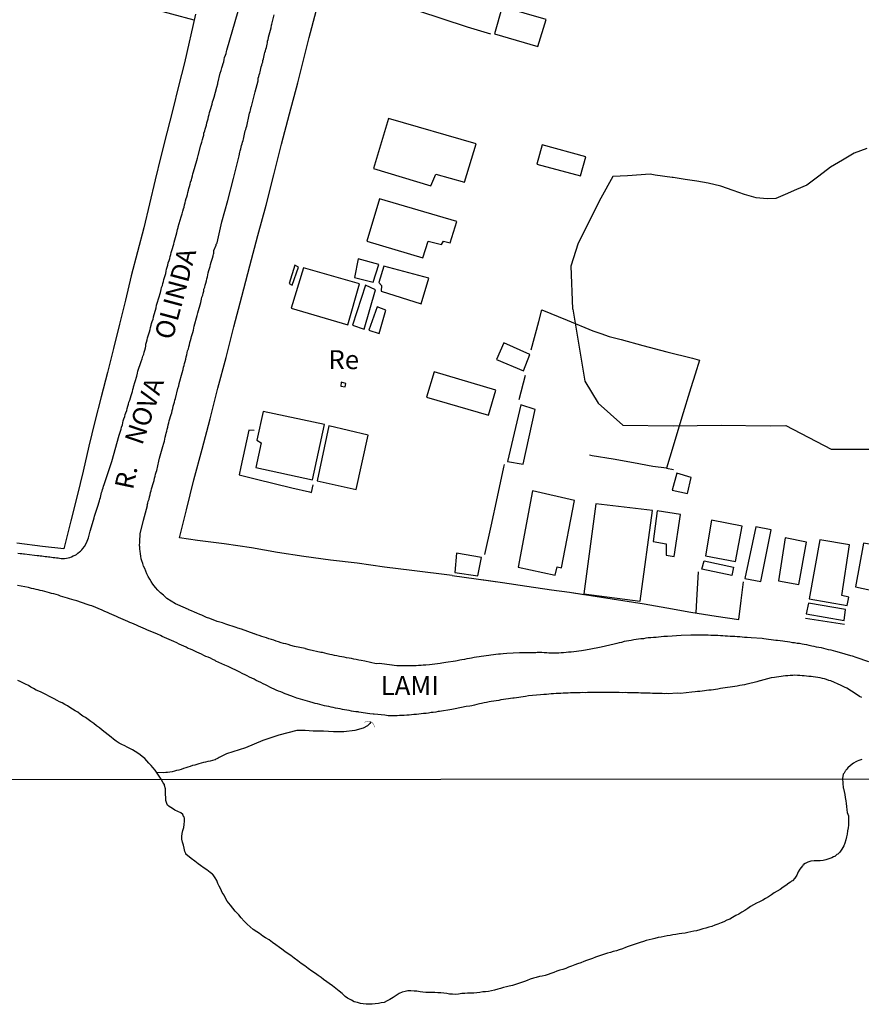
# Model space of a CAD drawing. Units: millimetres. Extents: x 190373 to 192781, y 1652120 to 1654893.
# Drawn here: x 191473 to 191584, y 1653200 to 1653330 of the extents above; entities that cross this region are included whole.
import ezdxf
from ezdxf.enums import TextEntityAlignment as Align

# ---------------------------------------------------------------- set-up
doc = ezdxf.new("R2010")
doc.units = ezdxf.units.MM
for name, color, linetype in [('V-BANHADO', 102, 'Continuous'), ('V-BUEIRO', 10, 'Continuous'), ('V-EDIFICACAO', 2, 'Continuous'), ('V-LOTE', 10, 'Continuous'), ('V-NOME_DOS_LOGRADOUROS', 7, 'Continuous'), ('V-QUADRA', 2, 'Continuous'), ('V-RIO', 71, 'Continuous'), ('V-TESTADA', 5, 'Continuous'), ('V-VALETA', 6, 'Continuous'), ('X-LIMITE_1000', 7, 'Continuous')]:
    doc.layers.add(name, color=color, linetype=linetype)

# ---------------------------------------------------------------- blocks, each defined once
blk = doc.blocks.new('305')
at = {"color": 0, "linetype": 'ByBlock', "lineweight": -2, "const_width": 0.05}
blk.add_lwpolyline([(0.73, 0.39, 0.60863), (-0.73, 0.38)], format="xyb", dxfattribs=at)

msp = doc.modelspace()

# ---------------------------------------------------------------- linework, layer by layer
at = {"layer": 'V-BANHADO'}
msp.add_lwpolyline([(191585.23, 1653312.84), (191583.54, 1653312.22), (191581.98, 1653311.29), (191580.4, 1653310.36), (191578.86, 1653309.18), (191577.28, 1653308), (191575.9, 1653307.4), (191574.41, 1653306.74), (191573.16, 1653306.25), (191572, 1653306.17), (191570.57, 1653306.31), (191569.04, 1653306.76), (191567.51, 1653307.31), (191565.89, 1653307.87), (191564.23, 1653308.25), (191562.69, 1653308.52), (191561.15, 1653308.75), (191559.57, 1653309), (191559.46, 1653309.02), (191557.21, 1653309.33), (191556.54, 1653309.45), (191553.55, 1653309.22), (191551.6, 1653309.16), (191550.02, 1653306.26), (191546.98, 1653300.33), (191546.04, 1653297.28), (191546.25, 1653291.64), (191546.29, 1653291.57), (191547.9, 1653282.05), (191549.66, 1653279.11), (191552.9, 1653276.2), (191559.59, 1653276.14), (191565.91, 1653276.23), (191572.41, 1653276.14), (191574.49, 1653276.17), (191580.48, 1653273.02), (191587.11, 1653273.05)], dxfattribs=at)
at = {"layer": 'V-EDIFICACAO'}
for points in [[(191536.95, 1653331.6), (191535.91, 1653328.02), (191541.68, 1653326.34), (191542.76, 1653329.94), (191536.95, 1653331.6)], [(191521.9, 1653316.83), (191519.89, 1653310.21), (191527.51, 1653307.9), (191528.18, 1653309.47), (191531.97, 1653308.38), (191533.5, 1653313.47), (191521.9, 1653316.83)], [(191542.23, 1653313.35), (191541.53, 1653310.78), (191547.32, 1653309.22), (191548.01, 1653311.75), (191542.23, 1653313.35)], [(191520.7, 1653306.17), (191519.04, 1653300.57), (191526.44, 1653298.36), (191527.14, 1653300.59), (191528.9, 1653300.13), (191529.17, 1653300.59), (191530.04, 1653300.35), (191530.94, 1653303.19), (191520.7, 1653306.17)], [(191517.89, 1653298.25), (191517.4, 1653295.78), (191519.87, 1653295.16), (191520.61, 1653297.47), (191517.89, 1653298.25)], [(191508.76, 1653294.99), (191509.16, 1653294.76), (191509.99, 1653297.13), (191509.49, 1653297.39), (191508.76, 1653294.99)], [(191510.64, 1653297.04), (191509.01, 1653291.71), (191516.51, 1653289.51), (191518.05, 1653294.91), (191510.64, 1653297.04)], [(191521.27, 1653297.27), (191520.62, 1653295.09), (191520.95, 1653294.69), (191520.92, 1653293.96), (191526.22, 1653292.3), (191527.22, 1653295.68), (191521.27, 1653297.27)], [(191517.12, 1653289.44), (191518.68, 1653288.91), (191520.18, 1653294.15), (191518.83, 1653294.75), (191517.12, 1653289.44)], [(191520.41, 1653291.87), (191519.3, 1653288.78), (191520.65, 1653288.36), (191521.52, 1653291.45), (191520.41, 1653291.87)], [(191537.14, 1653287.11), (191536.19, 1653284.9), (191539.77, 1653283.42), (191540.61, 1653285.59), (191540.61, 1653285.59), (191537.14, 1653287.11)], [(191527.94, 1653283.27), (191526.93, 1653279.94), (191535.15, 1653277.53), (191536.1, 1653280.87), (191527.94, 1653283.27)], [(191515.64, 1653281.92), (191515.57, 1653281.4), (191516.14, 1653281.29), (191516.26, 1653281.73), (191515.64, 1653281.92)], [(191539.4, 1653278.91), (191537.65, 1653271.4), (191539.74, 1653271.04), (191539.74, 1653271.04), (191541.32, 1653278.28), (191539.4, 1653278.91)], [(191505.31, 1653278.05), (191504.45, 1653274.25), (191505.03, 1653273.86), (191504.35, 1653270.62), (191511.85, 1653269), (191513.44, 1653276.29), (191505.31, 1653278.05)], [(191514, 1653276.13), (191512.43, 1653268.83), (191517.61, 1653267.7), (191519.2, 1653274.89), (191514, 1653276.13)], [(191560.05, 1653269.87), (191559.46, 1653267.62), (191561.48, 1653267.15), (191561.97, 1653269.27), (191560.05, 1653269.87)], [(191546.53, 1653266.23), (191540.96, 1653267.53), (191539.07, 1653257.44), (191543.94, 1653256.37), (191544.22, 1653257.48), (191544.8, 1653257.35), (191546.53, 1653266.23)], [(191549.34, 1653265.81), (191547.76, 1653253.9), (191555.2, 1653252.9), (191556.84, 1653264.91), (191549.34, 1653265.81)], [(191557.45, 1653264.87), (191556.93, 1653260.83), (191558.66, 1653260.51), (191558.65, 1653259.02), (191559.72, 1653258.83), (191560.56, 1653264.37), (191557.45, 1653264.87)], [(191568.7, 1653262.84), (191564.65, 1653263.64), (191563.84, 1653258.93), (191567.83, 1653258.19)], [(191572.53, 1653262.37), (191570.53, 1653262.74), (191569.06, 1653255.92), (191571.19, 1653255.54)], [(191577.24, 1653260.73), (191574.39, 1653261.31), (191573.51, 1653255.61), (191573.51, 1653255.61), (191576.22, 1653255.11), (191577.24, 1653260.73), (191577.24, 1653260.73)], [(191579.01, 1653261.03), (191577.59, 1653253.24), (191577.59, 1653253.24), (191582.63, 1653252.34), (191582.63, 1653252.34), (191582.81, 1653253.43), (191581.91, 1653253.65), (191582.93, 1653260.39), (191582.93, 1653260.39), (191579.01, 1653261.03)], [(191584.78, 1653260.61), (191584.78, 1653260.61), (191583.73, 1653254.82), (191588, 1653253.88), (191589.05, 1653259.89), (191584.78, 1653260.61)], [(191530.9, 1653259.27), (191530.68, 1653256.7), (191533.73, 1653256.28), (191534.22, 1653258.71), (191530.9, 1653259.27)], [(191563.38, 1653257.16), (191563.68, 1653258.25), (191567.55, 1653257.42), (191567.35, 1653256.33)], [(191577.48, 1653252.63), (191577.19, 1653251.23), (191582.21, 1653250.34), (191582.38, 1653251.82), (191577.48, 1653252.63)]]:
    msp.add_lwpolyline(points, close=True, dxfattribs=at)
at = {"layer": 'V-LOTE'}
for points in [[(191496.17, 1653329.82), (191493.21, 1653330.63), (191490.25, 1653331.44), (191487.29, 1653332.25), (191484.33, 1653333.08), (191481.23, 1653333.91), (191478.13, 1653334.8), (191475.02, 1653335.69), (191471.74, 1653336.58), (191468.48, 1653337.47), (191465.22, 1653338.36), (191461.96, 1653339.25), (191458.72, 1653340.14), (191457.75, 1653340.4)], [(191530.3, 1653256.32), (191525, 1653256.97), (191521.36, 1653257.44), (191517.74, 1653257.93), (191514.21, 1653258.36), (191510.7, 1653258.85), (191507.19, 1653259.34), (191503.76, 1653259.96), (191500.16, 1653260.52), (191496.61, 1653260.97), (191494.23, 1653261.3), (191495.14, 1653265), (191496.12, 1653269), (191497.24, 1653273.02), (191498.28, 1653277.06), (191499.32, 1653281.12), (191500.4, 1653285.18), (191501.44, 1653289.22), (191502.48, 1653293.26), (191503.52, 1653297.3), (191504.6, 1653301.34), (191505.68, 1653305.36), (191506.72, 1653309.38), (191507.72, 1653313.42), (191508.78, 1653317.46), (191509.9, 1653321.56), (191510.54, 1653324.19), (191511.39, 1653327.53), (191512.34, 1653331.04)], [(191535.43, 1653328.01), (191532.35, 1653328.93), (191529.01, 1653330.01), (191525.89, 1653331.02)], [(191496.36, 1653330.64), (191494.89, 1653324.21), (191494.11, 1653321.11), (191493.33, 1653318.01), (191492.55, 1653314.91), (191491.77, 1653311.81), (191490.99, 1653308.71), (191490.27, 1653305.53), (191489.49, 1653302.35), (191488.67, 1653299.17), (191487.85, 1653295.99), (191487.07, 1653292.79), (191486.29, 1653289.59), (191485.51, 1653286.39), (191484.69, 1653283.19), (191483.87, 1653279.98), (191483.04, 1653276.71), (191482.24, 1653273.44), (191481.46, 1653270.15), (191480.68, 1653266.86), (191479.86, 1653263.57), (191478.93, 1653259.84), (191476.07, 1653260.15), (191472.71, 1653260.6)], [(191540.8, 1653286.21), (191541.79, 1653289.94), (191542.19, 1653291.51), (191545.55, 1653290.1), (191548.94, 1653288.73), (191550, 1653288.34), (191551.1, 1653287.97), (191552.68, 1653287.54), (191555.56, 1653286.78), (191558.75, 1653285.94), (191562.14, 1653285.07), (191563.06, 1653284.81), (191562.48, 1653282.98), (191561.9, 1653281.15), (191560.73, 1653277.3), (191559.56, 1653273.45), (191558.7, 1653270.54), (191559.63, 1653270.35)], [(191539.18, 1653279.61), (191540.01, 1653282.83)], [(191504.12, 1653275.51), (191503.4, 1653275.57), (191502.33, 1653270.7), (191502.11, 1653269.64), (191504.41, 1653269.06), (191506.75, 1653268.5), (191509.09, 1653267.94), (191511.43, 1653267.38), (191511.69, 1653267.32), (191511.91, 1653268.3)], [(191558.7, 1653270.54), (191556.88, 1653270.76), (191554.34, 1653271.22), (191551.63, 1653271.7), (191548.87, 1653272.18), (191548.49, 1653272.23)], [(191534.65, 1653259.09), (191535.49, 1653262.84), (191536.33, 1653266.74), (191537.17, 1653270.64), (191537.25, 1653271.02)], [(191562.61, 1653251.36), (191562.73, 1653253.06), (191562.95, 1653256.79)], [(191534.2, 1653255.8), (191536.98, 1653255.37), (191540.21, 1653254.9), (191543.47, 1653254.43), (191545.86, 1653254.09), (191547.77, 1653253.8)], [(191568.26, 1653250.49), (191568.6, 1653253.02), (191568.89, 1653255.47)], [(191555.72, 1653252.57), (191558.74, 1653252.02), (191561.91, 1653251.47), (191565.27, 1653250.94), (191568.26, 1653250.49)]]:
    msp.add_lwpolyline(points, dxfattribs=at)
at = {"layer": 'V-QUADRA'}
for points in [[(191472.81, 1653259.28), (191473.15, 1653259.24), (191473.37, 1653259.22), (191473.58, 1653259.2), (191473.69, 1653259.18), (191475.03, 1653259), (191475.37, 1653258.96), (191475.59, 1653258.96), (191475.8, 1653258.92), (191476.01, 1653258.9), (191476.23, 1653258.88), (191476.44, 1653258.83), (191476.65, 1653258.83), (191476.87, 1653258.79), (191477.08, 1653258.77), (191477.29, 1653258.75), (191477.51, 1653258.71), (191477.72, 1653258.71), (191477.93, 1653258.66), (191478.15, 1653258.64), (191478.36, 1653258.6), (191478.57, 1653258.58), (191478.79, 1653258.58), (191479, 1653258.58), (191479.26, 1653258.6), (191479.47, 1653258.64), (191479.73, 1653258.71), (191479.94, 1653258.79), (191480.15, 1653258.9), (191480.41, 1653259), (191480.58, 1653259.11), (191480.79, 1653259.26), (191480.98, 1653259.43), (191481.13, 1653259.54), (191481.3, 1653259.71), (191481.45, 1653259.9), (191481.64, 1653260.16), (191481.9, 1653260.63), (191481.9, 1653260.63), (191482.2, 1653261.31), (191482.2, 1653261.31), (191482.2, 1653261.31), (191482.2, 1653261.31), (191482.39, 1653262.17), (191482.39, 1653262.17), (191482.39, 1653262.17), (191482.39, 1653262.17), (191482.86, 1653263.62), (191482.94, 1653263.96), (191482.99, 1653264.19), (191483.46, 1653265.62), (191483.56, 1653265.94), (191483.65, 1653266.22), (191483.69, 1653266.43), (191483.78, 1653266.65), (191483.82, 1653266.86), (191483.86, 1653267.07), (191483.9, 1653267.29), (191483.99, 1653267.5), (191484.05, 1653267.71), (191484.12, 1653267.93), (191484.18, 1653268.14), (191484.27, 1653268.35), (191485.26, 1653271.43), (191486.25, 1653274.88), (191486.32, 1653275.18), (191486.4, 1653275.44), (191486.51, 1653275.69), (191486.55, 1653275.95), (191486.66, 1653276.25), (191486.74, 1653276.51), (191486.78, 1653276.8), (191486.87, 1653277.06), (191486.98, 1653277.36), (191487.02, 1653277.61), (191487.13, 1653277.87), (191487.26, 1653278.17), (191487.28, 1653278.43), (191487.38, 1653278.72), (191487.47, 1653278.98), (191487.53, 1653279.28), (191487.64, 1653279.54), (191487.74, 1653279.83), (191487.81, 1653280.13), (191487.9, 1653280.39), (191487.9, 1653280.39), (191488, 1653280.69), (191488.04, 1653280.94), (191488.13, 1653281.2), (191488.15, 1653281.3), (191488.56, 1653282.69), (191488.68, 1653283.12), (191488.73, 1653283.35), (191489.15, 1653284.66), (191489.28, 1653285.01), (191489.39, 1653285.34), (191489.49, 1653285.64), (191489.54, 1653285.89), (191489.62, 1653286.15), (191489.73, 1653286.45), (191489.77, 1653286.7), (191489.79, 1653286.96), (191489.86, 1653287.22), (191489.96, 1653287.52), (191490.01, 1653287.77), (191490.09, 1653288.03), (191490.16, 1653288.33), (191490.24, 1653288.58), (191490.33, 1653288.88), (191490.39, 1653289.14), (191490.48, 1653289.44), (191490.54, 1653289.69), (191490.63, 1653289.95), (191490.73, 1653290.25), (191490.78, 1653290.5), (191490.8, 1653290.56), (191491.14, 1653291.74), (191491.2, 1653292.12), (191491.25, 1653292.36), (191491.71, 1653293.79), (191491.8, 1653294.17), (191491.86, 1653294.43), (191491.97, 1653294.73), (191492.01, 1653294.98), (191492.1, 1653295.24), (191492.14, 1653295.49), (191492.23, 1653295.75), (191492.35, 1653296.05), (191492.4, 1653296.31), (191492.48, 1653296.6), (191492.5, 1653296.86), (191492.61, 1653297.16), (191492.69, 1653297.42), (191492.74, 1653297.71), (191492.85, 1653298.01), (191492.93, 1653298.27), (191492.99, 1653298.57), (191493.08, 1653298.82), (191493.12, 1653299.08), (191493.23, 1653299.34), (191493.31, 1653299.63), (191493.38, 1653299.93), (191493.46, 1653300.19), (191493.51, 1653300.46), (191493.89, 1653301.68), (191493.97, 1653302.11), (191494.04, 1653302.41), (191494.06, 1653302.47), (191494.44, 1653303.82), (191494.57, 1653304.18), (191494.68, 1653304.54), (191494.74, 1653304.84), (191494.83, 1653305.1), (191494.89, 1653305.4), (191494.96, 1653305.65), (191495.04, 1653305.91), (191495.13, 1653306.21), (191495.21, 1653306.46), (191495.28, 1653306.76), (191495.34, 1653307.02), (191495.43, 1653307.32), (191495.47, 1653307.57), (191495.55, 1653307.83), (191495.64, 1653308.13), (191495.7, 1653308.38), (191495.81, 1653308.68), (191495.85, 1653308.94), (191495.94, 1653309.24), (191496, 1653309.49), (191496.09, 1653309.75), (191496.17, 1653310.05), (191496.2, 1653310.19), (191496.6, 1653311.58), (191496.71, 1653311.94), (191497.05, 1653313.29), (191497.18, 1653313.69), (191497.26, 1653314.06), (191497.35, 1653314.36), (191497.43, 1653314.61), (191497.47, 1653314.87), (191497.56, 1653315.17), (191497.62, 1653315.42), (191497.71, 1653315.68), (191497.79, 1653315.94), (191497.86, 1653316.23), (191497.94, 1653316.53), (191497.94, 1653316.53), (191498.03, 1653316.79), (191498.07, 1653317.09), (191498.16, 1653317.34), (191498.2, 1653317.6), (191498.28, 1653317.86), (191498.37, 1653318.15), (191498.46, 1653318.45), (191498.54, 1653318.71), (191498.58, 1653319.01), (191498.67, 1653319.26), (191498.76, 1653319.52), (191498.8, 1653319.63), (191499.18, 1653320.97), (191499.29, 1653321.4), (191499.31, 1653321.5), (191499.63, 1653322.81), (191499.76, 1653323.19), (191499.82, 1653323.53), (191499.91, 1653323.79), (191500.01, 1653324.09), (191500.08, 1653324.34), (191500.16, 1653324.64), (191500.2, 1653324.9), (191500.31, 1653325.2), (191500.4, 1653325.45), (191500.46, 1653325.71), (191500.5, 1653325.88), (191503.1, 1653334.86)], [(191585.49, 1653244.88), (191583.81, 1653245.46), (191583.33, 1653245.63), (191583.1, 1653245.7), (191581.59, 1653246.12), (191581.12, 1653246.25), (191580.78, 1653246.33), (191580.48, 1653246.42), (191580.14, 1653246.48), (191579.84, 1653246.54), (191579.5, 1653246.63), (191579.2, 1653246.72), (191578.86, 1653246.8), (191578.56, 1653246.84), (191578.22, 1653246.93), (191577.92, 1653246.97), (191577.58, 1653247.06), (191577.28, 1653247.12), (191576.94, 1653247.18), (191576.64, 1653247.23), (191576.3, 1653247.31), (191576, 1653247.33), (191575.66, 1653247.38), (191575.36, 1653247.4), (191575.02, 1653247.48), (191574.72, 1653247.53), (191574.38, 1653247.57), (191574.08, 1653247.61), (191573.73, 1653247.65), (191573.39, 1653247.7), (191573.16, 1653247.7), (191571.6, 1653247.91), (191571.37, 1653247.96), (191569.89, 1653248.08), (191569.38, 1653248.12), (191569.04, 1653248.12), (191568.7, 1653248.17), (191568.7, 1653248.17), (191568.4, 1653248.19), (191568.06, 1653248.21), (191567.76, 1653248.23), (191567.42, 1653248.25), (191567.12, 1653248.25), (191566.78, 1653248.29), (191566.48, 1653248.29), (191566.14, 1653248.34), (191565.84, 1653248.34), (191565.5, 1653248.36), (191565.2, 1653248.38), (191564.86, 1653248.38), (191564.56, 1653248.38), (191564.22, 1653248.42), (191563.92, 1653248.42), (191563.58, 1653248.42), (191563.28, 1653248.42), (191562.94, 1653248.42), (191562.64, 1653248.42), (191562.3, 1653248.42), (191562, 1653248.42), (191561.93, 1653248.43), (191560.63, 1653248.36), (191558.84, 1653248.25), (191558.33, 1653248.23), (191557.99, 1653248.21), (191557.65, 1653248.17), (191557.31, 1653248.12), (191556.96, 1653248.1), (191556.62, 1653248.06), (191556.28, 1653248.04), (191555.94, 1653248), (191555.64, 1653247.95), (191555.3, 1653247.91), (191555, 1653247.87), (191554.66, 1653247.82), (191554.36, 1653247.78), (191554.02, 1653247.7), (191553.72, 1653247.65), (191553.38, 1653247.61), (191553.08, 1653247.57), (191552.74, 1653247.44), (191552.44, 1653247.4), (191552.1, 1653247.31), (191551.78, 1653247.23), (191550.05, 1653246.82), (191549.6, 1653246.72), (191547.96, 1653246.42), (191547.45, 1653246.35), (191547.11, 1653246.29), (191546.77, 1653246.25), (191546.42, 1653246.2), (191546.08, 1653246.18), (191545.74, 1653246.16), (191545.4, 1653246.12), (191545.06, 1653246.08), (191544.76, 1653246.08), (191544.42, 1653246.03), (191544.12, 1653246.03), (191543.78, 1653246.03), (191543.48, 1653246.03), (191543.14, 1653246.05), (191542.84, 1653246.08), (191542.5, 1653246.08), (191542.2, 1653246.1), (191541.86, 1653246.1), (191541.56, 1653246.1), (191541.41, 1653246.08), (191539.81, 1653246.08), (191539.3, 1653246.08), (191539.23, 1653246.08), (191537.55, 1653245.97), (191537.08, 1653245.95), (191536.74, 1653245.9), (191536.44, 1653245.88), (191536.1, 1653245.84), (191535.8, 1653245.8), (191535.46, 1653245.76), (191535.16, 1653245.71), (191534.82, 1653245.67), (191534.52, 1653245.63), (191534.18, 1653245.58), (191533.88, 1653245.54), (191533.54, 1653245.48), (191533.24, 1653245.46), (191532.9, 1653245.37), (191532.6, 1653245.33), (191532.26, 1653245.29), (191531.96, 1653245.2), (191531.62, 1653245.16), (191531.32, 1653245.12), (191530.98, 1653245.03), (191530.78, 1653244.97), (191529.48, 1653244.8), (191528.97, 1653244.71), (191528.74, 1653244.65), (191527.31, 1653244.5), (191526.84, 1653244.45), (191526.5, 1653244.43), (191526.2, 1653244.41), (191526.2, 1653244.41), (191525.86, 1653244.39), (191525.56, 1653244.37), (191525.22, 1653244.37), (191524.92, 1653244.35), (191524.58, 1653244.35), (191524.28, 1653244.35), (191523.94, 1653244.35), (191523.64, 1653244.35), (191523.3, 1653244.37), (191523, 1653244.37), (191522.66, 1653244.39), (191522.36, 1653244.44), (191522.33, 1653244.46), (191520.69, 1653244.65), (191520.24, 1653244.63), (191518.77, 1653244.97), (191518.26, 1653245.07), (191517.96, 1653245.12), (191517.62, 1653245.18), (191517.32, 1653245.24), (191516.98, 1653245.31), (191516.68, 1653245.35), (191516.34, 1653245.41), (191516.04, 1653245.48), (191515.7, 1653245.54), (191515.4, 1653245.61), (191515.06, 1653245.67), (191514.76, 1653245.73), (191514.42, 1653245.8), (191514.12, 1653245.86), (191513.78, 1653245.95), (191513.48, 1653246.01), (191513.14, 1653246.1), (191512.95, 1653246.14), (191511.39, 1653246.48), (191510.92, 1653246.61), (191510.86, 1653246.63), (191509.43, 1653246.93), (191508.96, 1653247.06), (191508.62, 1653247.16), (191508.32, 1653247.25), (191507.98, 1653247.33), (191507.68, 1653247.42), (191507.34, 1653247.55), (191507.04, 1653247.63), (191506.7, 1653247.74), (191506.4, 1653247.82), (191506.06, 1653247.93), (191505.76, 1653248.04), (191505.42, 1653248.17), (191505.12, 1653248.25), (191504.78, 1653248.38), (191504.48, 1653248.46), (191504.14, 1653248.57), (191504.11, 1653248.57), (191502.43, 1653249.19), (191501.96, 1653249.34), (191501.72, 1653249.41), (191500.38, 1653249.87), (191499.91, 1653250.04), (191499.57, 1653250.13), (191499.23, 1653250.24), (191498.89, 1653250.36), (191498.55, 1653250.49), (191498.24, 1653250.62), (191497.82, 1653250.77), (191497.52, 1653250.9), (191497.18, 1653251.05), (191496.9, 1653251.15), (191496.5, 1653251.32), (191496.22, 1653251.45), (191495.81, 1653251.62), (191495.47, 1653251.79), (191495.41, 1653251.82), (191494.02, 1653252.41), (191493.7, 1653252.57), (191492.57, 1653253.29), (191492.1, 1653253.69), (191491.69, 1653254.03), (191491.37, 1653254.38), (191491.03, 1653254.74), (191490.69, 1653255.17), (191490.48, 1653255.51), (191490.28, 1653255.85), (191490.07, 1653256.19), (191489.9, 1653256.53), (191489.75, 1653256.88), (191489.62, 1653257.22), (191489.47, 1653257.56), (191489.37, 1653257.9), (191489.26, 1653258.24), (191489.17, 1653258.54), (191489.11, 1653258.88), (191489.07, 1653259.18), (191489.02, 1653259.52), (191488.96, 1653259.82), (191488.96, 1653260.16), (191488.94, 1653260.18), (191488.96, 1653260.8), (191489.02, 1653261.85), (191489.02, 1653261.85), (191489.44, 1653263.62), (191489.99, 1653265.59), (191489.95, 1653265.62), (191490.03, 1653265.88), (191490.09, 1653266.14), (191490.2, 1653266.43), (191490.26, 1653266.73), (191490.35, 1653266.99), (191490.39, 1653267.29), (191490.48, 1653267.54), (191490.54, 1653267.8), (191490.63, 1653268.06), (191490.71, 1653268.35), (191490.77, 1653268.65), (191490.86, 1653268.91), (191490.9, 1653269.21), (191490.99, 1653269.46), (191491.07, 1653269.72), (191491.14, 1653269.98), (191491.21, 1653270.21), (191491.5, 1653271.47), (191491.59, 1653271.83), (191492.01, 1653273.39), (191492.14, 1653273.82), (191492.23, 1653274.12), (191492.27, 1653274.37), (191492.35, 1653274.63), (191492.4, 1653274.93), (191492.48, 1653275.18), (191492.57, 1653275.44), (191492.61, 1653275.69), (191492.67, 1653275.95), (191492.74, 1653276.25), (191492.82, 1653276.51), (191492.87, 1653276.8), (191492.95, 1653277.06), (191493.04, 1653277.36), (191493.12, 1653277.61), (191493.21, 1653277.87), (191493.25, 1653278.17), (191493.33, 1653278.43), (191493.4, 1653278.72), (191493.46, 1653278.98), (191493.57, 1653279.28), (191493.63, 1653279.54), (191493.68, 1653279.73), (191494, 1653281.07), (191494.12, 1653281.41), (191494.19, 1653281.73), (191494.57, 1653283.16), (191494.7, 1653283.59), (191494.76, 1653283.89), (191494.83, 1653284.14), (191494.89, 1653284.4), (191494.96, 1653284.66), (191495.06, 1653284.95), (191495.13, 1653285.25), (191495.21, 1653285.51), (191495.25, 1653285.81), (191495.3, 1653286.06), (191495.4, 1653286.32), (191495.47, 1653286.58), (191495.55, 1653286.87), (191495.6, 1653287.17), (191495.68, 1653287.43), (191495.77, 1653287.73), (191495.83, 1653287.98), (191495.92, 1653288.24), (191495.98, 1653288.5), (191496.07, 1653288.8), (191496.11, 1653289.05), (191496.15, 1653289.31), (191496.16, 1653289.33), (191496.58, 1653290.76), (191496.67, 1653291.08), (191497.03, 1653292.47), (191497.13, 1653292.89), (191497.2, 1653293.15), (191497.3, 1653293.45), (191497.35, 1653293.7), (191497.43, 1653293.96), (191497.47, 1653294.21), (191497.56, 1653294.47), (191497.64, 1653294.77), (191497.71, 1653295.03), (191497.82, 1653295.32), (191497.86, 1653295.58), (191497.94, 1653295.88), (191497.97, 1653296.13), (191498.03, 1653296.39), (191498.11, 1653296.69), (191498.2, 1653296.95), (191498.28, 1653297.24), (191498.33, 1653297.5), (191498.44, 1653297.8), (191498.5, 1653298.06), (191498.58, 1653298.35), (191498.69, 1653298.65), (191498.73, 1653298.91), (191498.76, 1653298.97), (191498.76, 1653298.97), (191498.78, 1653299.33), (191499.08, 1653300.06), (191499.08, 1653300.19), (191499.18, 1653300.25), (191499.2, 1653300.34), (191499.84, 1653303.16), (191500.64, 1653305.98), (191501.39, 1653308.88), (191502.12, 1653311.89), (191502.21, 1653312.35), (191502.25, 1653312.56), (191502.34, 1653312.82), (191502.38, 1653313.03), (191502.45, 1653313.25), (191502.51, 1653313.46), (191502.55, 1653313.67), (191502.64, 1653313.89), (191502.68, 1653314.1), (191502.74, 1653314.31), (191502.79, 1653314.53), (191502.83, 1653314.74), (191502.89, 1653314.95), (191502.94, 1653315.17), (191503.02, 1653315.38), (191503.06, 1653315.59), (191503.13, 1653315.81), (191503.17, 1653316.02), (191503.23, 1653316.23), (191503.28, 1653316.45), (191503.3, 1653316.66), (191503.36, 1653316.87), (191503.41, 1653317.09), (191503.47, 1653317.3), (191503.51, 1653317.51), (191503.56, 1653317.73), (191503.62, 1653317.94), (191503.66, 1653318.15), (191503.73, 1653318.37), (191503.75, 1653318.43), (191504.13, 1653319.82), (191504.2, 1653320.16), (191504.24, 1653320.35), (191504.62, 1653321.82), (191504.66, 1653322.17), (191504.73, 1653322.38), (191504.77, 1653322.59), (191504.86, 1653322.81), (191504.9, 1653323.02), (191504.96, 1653323.23), (191504.98, 1653323.45), (191505.05, 1653323.66), (191505.11, 1653323.87), (191505.15, 1653324.09), (191505.2, 1653324.19), (191505.24, 1653324.3), (191505.28, 1653324.51), (191505.35, 1653324.73), (191505.41, 1653324.94), (191505.43, 1653325.15), (191505.5, 1653325.37), (191505.54, 1653325.58), (191505.62, 1653325.79), (191505.67, 1653326.01), (191505.73, 1653326.22), (191505.78, 1653326.43), (191505.82, 1653326.65), (191505.88, 1653326.86), (191505.88, 1653327.07), (191505.95, 1653327.29), (191506.01, 1653327.5), (191506.03, 1653327.6), (191506.35, 1653328.82), (191506.41, 1653329.16), (191506.44, 1653329.31), (191506.78, 1653330.53)], [(191584.53, 1653240.17), (191584.23, 1653240.31), (191583.8, 1653240.59), (191582.55, 1653241.41), (191582.27, 1653241.53), (191581.8, 1653241.77), (191580.45, 1653242.37), (191580.18, 1653242.43), (191579.88, 1653242.53), (191579.62, 1653242.62), (191579.33, 1653242.68), (191579.03, 1653242.75), (191578.73, 1653242.79), (191578.43, 1653242.85), (191578.13, 1653242.9), (191577.83, 1653242.94), (191577.53, 1653242.96), (191577.23, 1653243), (191576.94, 1653243.02), (191576.64, 1653243.05), (191576.34, 1653243.07), (191576.04, 1653243.09), (191575.7, 1653243.11), (191575.4, 1653243.09), (191575.06, 1653243.09), (191574.76, 1653243.05), (191574.46, 1653243.05), (191574.16, 1653243), (191573.86, 1653242.96), (191573.56, 1653242.92), (191573.27, 1653242.87), (191572.97, 1653242.83), (191572.54, 1653242.75), (191571.11, 1653242.37), (191571.04, 1653242.36), (191570.66, 1653242.23), (191569.36, 1653241.94), (191569.34, 1653241.92), (191569.34, 1653241.92), (191569.04, 1653241.85), (191568.7, 1653241.81), (191568.4, 1653241.74), (191568.06, 1653241.68), (191567.76, 1653241.64), (191567.42, 1653241.59), (191567.12, 1653241.53), (191566.78, 1653241.47), (191566.48, 1653241.42), (191566.14, 1653241.38), (191565.84, 1653241.34), (191565.5, 1653241.27), (191565.2, 1653241.21), (191564.9, 1653241.17), (191564.6, 1653241.15), (191564.3, 1653241.12), (191564.01, 1653241.08), (191563.71, 1653241.04), (191563.41, 1653241), (191563.11, 1653240.95), (191562.81, 1653240.95), (191562.51, 1653240.91), (191562.04, 1653240.87), (191560.53, 1653240.7), (191560.12, 1653240.72), (191558.9, 1653240.66), (191558.71, 1653240.68), (191558.42, 1653240.66), (191558.12, 1653240.68), (191557.78, 1653240.68), (191557.48, 1653240.68), (191557.14, 1653240.7), (191556.84, 1653240.7), (191556.54, 1653240.72), (191556.24, 1653240.74), (191555.9, 1653240.74), (191555.6, 1653240.74), (191555.3, 1653240.74), (191555, 1653240.76), (191554.7, 1653240.78), (191554.4, 1653240.78), (191554.11, 1653240.78), (191553.81, 1653240.78), (191553.51, 1653240.78), (191553.21, 1653240.81), (191552.91, 1653240.78), (191552.44, 1653240.81), (191550.84, 1653240.83), (191550.61, 1653240.81), (191550.18, 1653240.81), (191548.79, 1653240.83), (191548.56, 1653240.81), (191548.22, 1653240.81), (191547.92, 1653240.78), (191547.58, 1653240.81), (191547.28, 1653240.78), (191546.94, 1653240.78), (191546.64, 1653240.78), (191546.3, 1653240.78), (191546, 1653240.76), (191545.66, 1653240.74), (191545.36, 1653240.74), (191545.02, 1653240.72), (191544.72, 1653240.7), (191544.38, 1653240.7), (191544.08, 1653240.68), (191543.74, 1653240.66), (191543.44, 1653240.63), (191543.1, 1653240.61), (191542.8, 1653240.57), (191542.46, 1653240.55), (191542.03, 1653240.51), (191540.43, 1653240.4), (191540.02, 1653240.29), (191538.51, 1653240.06), (191538.36, 1653240.06), (191538.06, 1653240.04), (191537.76, 1653239.97), (191537.42, 1653239.93), (191537.12, 1653239.89), (191536.78, 1653239.84), (191536.48, 1653239.78), (191536.14, 1653239.72), (191535.84, 1653239.67), (191535.5, 1653239.63), (191535.2, 1653239.57), (191534.86, 1653239.5), (191534.56, 1653239.46), (191534.22, 1653239.38), (191533.92, 1653239.31), (191533.58, 1653239.25), (191533.28, 1653239.16), (191532.94, 1653239.08), (191532.64, 1653239.03), (191532.17, 1653238.95), (191530.74, 1653238.65), (191530.72, 1653238.65), (191530.29, 1653238.59), (191528.65, 1653238.33), (191528.46, 1653238.29), (191528.46, 1653238.29), (191528.16, 1653238.22), (191527.82, 1653238.18), (191527.52, 1653238.16), (191527.18, 1653238.1), (191526.88, 1653238.05), (191526.54, 1653238.03), (191526.24, 1653237.99), (191525.9, 1653237.97), (191525.6, 1653237.92), (191525.26, 1653237.9), (191524.96, 1653237.86), (191524.62, 1653237.84), (191524.32, 1653237.82), (191523.98, 1653237.8), (191523.68, 1653237.78), (191523.34, 1653237.78), (191523.04, 1653237.75), (191522.7, 1653237.75), (191522.4, 1653237.75), (191522.14, 1653237.73), (191521.84, 1653237.75), (191521.42, 1653237.82), (191519.99, 1653237.97), (191519.88, 1653237.97), (191519.41, 1653238.01), (191517.98, 1653238.23), (191517.88, 1653238.25), (191517.58, 1653238.27), (191517.28, 1653238.33), (191516.98, 1653238.37), (191516.68, 1653238.44), (191516.38, 1653238.48), (191516.08, 1653238.52), (191515.79, 1653238.59), (191515.49, 1653238.65), (191515.19, 1653238.69), (191514.89, 1653238.76), (191514.59, 1653238.82), (191514.29, 1653238.89), (191513.99, 1653238.95), (191513.69, 1653239.01), (191513.4, 1653239.08), (191513.1, 1653239.16), (191512.8, 1653239.23), (191512.5, 1653239.31), (191512.2, 1653239.38), (191511.94, 1653239.44), (191511.48, 1653239.57), (191509.92, 1653240.04), (191509.77, 1653240.08), (191509.34, 1653240.23), (191508, 1653240.72), (191507.93, 1653240.76), (191507.63, 1653240.91), (191507.34, 1653241), (191507.04, 1653241.12), (191506.74, 1653241.25), (191506.44, 1653241.4), (191506.18, 1653241.53), (191505.89, 1653241.7), (191505.59, 1653241.85), (191505.29, 1653241.98), (191504.99, 1653242.13), (191504.69, 1653242.28), (191504.39, 1653242.43), (191504.09, 1653242.58), (191503.79, 1653242.73), (191503.5, 1653242.87), (191503.2, 1653243.05), (191502.9, 1653243.17), (191502.6, 1653243.3), (191502.13, 1653243.56), (191500.74, 1653244.22), (191500.68, 1653244.26), (191500.21, 1653244.45), (191499.03, 1653244.99), (191498.93, 1653245.05), (191498.63, 1653245.2), (191498.33, 1653245.35), (191498.03, 1653245.48), (191497.73, 1653245.61), (191497.44, 1653245.73), (191497.14, 1653245.88), (191496.84, 1653246.03), (191496.54, 1653246.16), (191496.24, 1653246.29), (191495.98, 1653246.42), (191495.69, 1653246.57), (191495.39, 1653246.67), (191495.09, 1653246.84), (191494.79, 1653246.97), (191494.49, 1653247.1), (191494.19, 1653247.23), (191493.89, 1653247.38), (191493.47, 1653247.57), (191491.95, 1653248.23), (191491.71, 1653248.36), (191491.33, 1653248.55), (191490.12, 1653249.02), (191490.01, 1653249.08), (191490.01, 1653249.08), (191489.71, 1653249.21), (191489.41, 1653249.34), (191489.11, 1653249.47), (191488.82, 1653249.62), (191488.52, 1653249.74), (191488.22, 1653249.87), (191487.92, 1653250), (191487.66, 1653250.09), (191487.37, 1653250.24), (191487.07, 1653250.34), (191486.77, 1653250.49), (191486.47, 1653250.62), (191486.17, 1653250.75), (191485.87, 1653250.9), (191485.57, 1653251.03), (191485.27, 1653251.15), (191484.98, 1653251.3), (191484.68, 1653251.43), (191484.35, 1653251.56), (191483.99, 1653251.73), (191482.61, 1653252.29), (191482.41, 1653252.33), (191481.99, 1653252.46), (191480.64, 1653252.95), (191480.28, 1653253.03), (191479.98, 1653253.14), (191479.68, 1653253.22), (191479.39, 1653253.33), (191479.09, 1653253.41), (191478.79, 1653253.5), (191478.49, 1653253.59), (191478.19, 1653253.69), (191477.89, 1653253.8), (191477.59, 1653253.88), (191477.29, 1653253.95), (191477, 1653254.03), (191476.7, 1653254.1), (191476.4, 1653254.18), (191476.1, 1653254.27), (191475.8, 1653254.35), (191475.54, 1653254.4), (191475.25, 1653254.48), (191474.95, 1653254.57), (191474.65, 1653254.61), (191474.22, 1653254.72), (191472.79, 1653255)]]:
    msp.add_lwpolyline(points, dxfattribs=at)
at = {"layer": 'V-RIO'}
msp.add_lwpolyline([(191584.53, 1653231.95), (191584.17, 1653231.82), (191583.93, 1653231.72), (191583.76, 1653231.65), (191583.46, 1653231.48), (191583.03, 1653231.14), (191582.7, 1653230.85), (191582.57, 1653230.69), (191582.46, 1653230.57), (191582.44, 1653230.52), (191582.4, 1653230.46), (191582.33, 1653230.42), (191582.27, 1653230.22), (191582.2, 1653230.14), (191582.09, 1653230), (191582.01, 1653229.42), (191582.06, 1653228.18), (191582.13, 1653228.13), (191582.2, 1653227.73), (191582.28, 1653227.3), (191582.34, 1653226.92), (191582.43, 1653226.5), (191582.49, 1653226.11), (191582.51, 1653225.73), (191582.56, 1653225.31), (191582.62, 1653224.92), (191582.79, 1653224.5), (191582.79, 1653224.12), (191582.79, 1653223.69), (191582.79, 1653223.27), (191582.73, 1653222.89), (191582.66, 1653222.5), (191582.62, 1653222.08), (191582.53, 1653221.7), (191582.45, 1653221.31), (191582.28, 1653220.89), (191582.15, 1653220.51), (191581.9, 1653220.08), (191581.62, 1653219.7), (191581.37, 1653219.4), (191581.26, 1653219.36), (191581.16, 1653219.28), (191580.99, 1653219.12), (191580.94, 1653219.12), (191580.82, 1653219.06), (191580.56, 1653218.95), (191580.18, 1653218.78), (191579.8, 1653218.66), (191579.42, 1653218.57), (191579.03, 1653218.53), (191578.61, 1653218.53), (191578.23, 1653218.53), (191577.8, 1653218.49), (191577.42, 1653218.38), (191577.04, 1653218.17), (191576.85, 1653218.06), (191576.85, 1653217.98), (191576.74, 1653217.96), (191576.68, 1653217.87), (191576.36, 1653217.45), (191576.14, 1653217.07), (191575.93, 1653216.64), (191575.7, 1653216.26), (191575.36, 1653215.9), (191575.25, 1653215.83), (191575.17, 1653215.77), (191575.12, 1653215.73), (191574.91, 1653215.58), (191574.51, 1653215.28), (191574.15, 1653215.03), (191573.73, 1653214.75), (191573.34, 1653214.52), (191572.96, 1653214.28), (191572.58, 1653214.05), (191572.2, 1653213.77), (191571.81, 1653213.54), (191571.43, 1653213.33), (191571.01, 1653213.09), (191570.63, 1653212.92), (191570.2, 1653212.71), (191569.82, 1653212.48), (191569.44, 1653212.22), (191569.05, 1653211.97), (191568.67, 1653211.73), (191568.25, 1653211.48), (191567.86, 1653211.31), (191567.44, 1653211.03), (191567.06, 1653210.82), (191566.68, 1653210.67), (191566.29, 1653210.48), (191565.91, 1653210.31), (191565.49, 1653210.16), (191565.1, 1653210.01), (191564.68, 1653209.86), (191564.3, 1653209.74), (191563.91, 1653209.63), (191563.49, 1653209.53), (191563.11, 1653209.42), (191562.68, 1653209.29), (191562.3, 1653209.21), (191561.92, 1653209.12), (191561.54, 1653209.04), (191561.15, 1653208.97), (191560.73, 1653208.91), (191560.35, 1653208.85), (191559.92, 1653208.78), (191559.54, 1653208.74), (191559.16, 1653208.65), (191558.78, 1653208.61), (191558.39, 1653208.53), (191557.97, 1653208.44), (191557.59, 1653208.38), (191557.16, 1653208.27), (191556.78, 1653208.17), (191556.4, 1653208.08), (191556.02, 1653207.97), (191556.02, 1653207.97), (191555.63, 1653207.85), (191555.21, 1653207.72), (191554.83, 1653207.57), (191554.4, 1653207.44), (191554.02, 1653207.32), (191553.64, 1653207.19), (191553.25, 1653207.04), (191552.87, 1653206.89), (191552.45, 1653206.76), (191552.07, 1653206.64), (191551.64, 1653206.51), (191551.26, 1653206.38), (191550.88, 1653206.3), (191550.49, 1653206.17), (191550.11, 1653206.04), (191549.69, 1653205.92), (191549.31, 1653205.79), (191548.88, 1653205.62), (191548.5, 1653205.49), (191548.12, 1653205.32), (191547.73, 1653205.19), (191547.35, 1653205.02), (191546.93, 1653204.9), (191546.54, 1653204.77), (191546.12, 1653204.6), (191545.74, 1653204.47), (191545.36, 1653204.3), (191544.97, 1653204.15), (191544.59, 1653204.05), (191544.17, 1653203.92), (191543.78, 1653203.75), (191543.4, 1653203.6), (191543.02, 1653203.49), (191542.64, 1653203.37), (191542.25, 1653203.26), (191541.87, 1653203.2), (191541.45, 1653203.09), (191541.07, 1653202.98), (191540.64, 1653202.86), (191540.26, 1653202.71), (191539.88, 1653202.56), (191539.49, 1653202.43), (191539.11, 1653202.31), (191538.69, 1653202.16), (191538.31, 1653202.05), (191537.88, 1653201.92), (191537.5, 1653201.84), (191537.12, 1653201.75), (191536.73, 1653201.65), (191536.35, 1653201.54), (191535.93, 1653201.41), (191535.54, 1653201.31), (191535.12, 1653201.24), (191534.74, 1653201.2), (191534.36, 1653201.18), (191533.97, 1653201.12), (191533.59, 1653201.07), (191533.17, 1653201.03), (191532.78, 1653201.03), (191532.36, 1653201.01), (191531.98, 1653200.97), (191531.59, 1653200.95), (191531.17, 1653200.9), (191530.79, 1653200.86), (191530.36, 1653200.88), (191529.98, 1653200.9), (191529.6, 1653200.95), (191529.22, 1653201.03), (191528.83, 1653201.05), (191528.41, 1653201.07), (191528.03, 1653201.12), (191527.6, 1653201.12), (191527.22, 1653201.12), (191526.84, 1653201.12), (191526.46, 1653201.16), (191526.07, 1653201.2), (191525.65, 1653201.26), (191525.27, 1653201.29), (191524.84, 1653201.31), (191524.46, 1653201.31), (191524.08, 1653201.24), (191523.7, 1653201.16), (191523.31, 1653200.97), (191522.89, 1653200.71), (191522.51, 1653200.46), (191522.08, 1653200.16), (191521.7, 1653199.99), (191521.32, 1653199.8), (191520.93, 1653199.73), (191520.55, 1653199.65), (191520.13, 1653199.59), (191519.75, 1653199.56), (191519.32, 1653199.54), (191518.94, 1653199.54), (191518.56, 1653199.59), (191518.17, 1653199.63), (191517.79, 1653199.76), (191517.37, 1653199.88), (191517, 1653200.07), (191516.48, 1653200.35), (191516.48, 1653200.35), (191516.17, 1653200.56), (191515.75, 1653200.95), (191515.37, 1653201.29), (191514.92, 1653201.65), (191514.5, 1653201.97), (191514.05, 1653202.29), (191513.75, 1653202.52), (191513.29, 1653202.84), (191512.99, 1653203.07), (191512.57, 1653203.35), (191512.23, 1653203.6), (191511.74, 1653203.92), (191511.27, 1653204.26), (191510.8, 1653204.62), (191510.34, 1653204.96), (191509.87, 1653205.28), (191509.4, 1653205.64), (191508.96, 1653206), (191508.49, 1653206.32), (191508.19, 1653206.55), (191507.77, 1653206.83), (191507.45, 1653207.08), (191507, 1653207.4), (191506.53, 1653207.74), (191506.09, 1653208.06), (191505.6, 1653208.36), (191505.28, 1653208.57), (191504.8, 1653208.91), (191504.45, 1653209.14), (191503.99, 1653209.44), (191503.56, 1653209.8), (191503.18, 1653210.16), (191502.79, 1653210.56), (191502.41, 1653210.99), (191502.08, 1653211.37), (191501.61, 1653211.89), (191501.29, 1653212.27), (191500.97, 1653212.67), (191500.55, 1653213.2), (191500.33, 1653213.58), (191500.12, 1653213.97), (191499.89, 1653214.35), (191499.7, 1653214.77), (191499.5, 1653215.16), (191499.31, 1653215.54), (191499.16, 1653215.92), (191498.97, 1653216.3), (191498.68, 1653216.69), (191498.61, 1653216.72), (191498.61, 1653216.79), (191498.29, 1653217), (191497.83, 1653217.36), (191497.49, 1653217.57), (191497.02, 1653217.91), (191496.68, 1653218.15), (191496.25, 1653218.49), (191495.79, 1653218.83), (191495.49, 1653219.06), (191495.11, 1653219.38), (191495.07, 1653219.4), (191495.07, 1653219.51), (191494.92, 1653219.79), (191494.83, 1653220.21), (191494.75, 1653220.59), (191494.62, 1653221.02), (191494.54, 1653221.4), (191494.54, 1653221.78), (191494.58, 1653222.16), (191494.68, 1653222.55), (191494.79, 1653222.97), (191494.83, 1653223.35), (191494.88, 1653223.78), (191494.88, 1653224.16), (191494.84, 1653224.35), (191494.75, 1653224.41), (191494.73, 1653224.54), (191494.66, 1653224.69), (191494.39, 1653224.88), (191494.01, 1653225.09), (191493.63, 1653225.26), (191493.28, 1653225.45), (191492.84, 1653225.75), (191492.64, 1653225.92), (191492.56, 1653226.11), (191492.43, 1653226.54), (191492.43, 1653226.92), (191492.39, 1653227.3), (191492.37, 1653227.69), (191492.37, 1653228.07), (191492.24, 1653228.49), (191492.22, 1653228.66), (191492.05, 1653228.85), (191491.78, 1653229.35), (191490.99, 1653230.55), (191490.69, 1653230.91), (191490.48, 1653231.14), (191490.18, 1653231.46), (191489.9, 1653231.78), (191489.62, 1653232.08), (191489.28, 1653232.36), (191489.03, 1653232.59), (191488.69, 1653232.81), (191488.35, 1653233.02), (191488.01, 1653233.23), (191487.66, 1653233.4), (191487.32, 1653233.57), (191486.98, 1653233.75), (191486.6, 1653233.94), (191486.26, 1653234.13), (191485.85, 1653234.38), (191485.48, 1653234.66), (191485.19, 1653234.92), (191484.8, 1653235.22), (191484.4, 1653235.54), (191484.01, 1653235.83), (191483.63, 1653236.13), (191483.25, 1653236.43), (191482.88, 1653236.71), (191482.48, 1653236.99), (191482.12, 1653237.24), (191481.77, 1653237.5), (191481.43, 1653237.71), (191481.09, 1653237.97), (191480.75, 1653238.2), (191480.41, 1653238.4), (191480.07, 1653238.63), (191479.73, 1653238.84), (191479.39, 1653239.04), (191479.04, 1653239.25), (191478.7, 1653239.44), (191478.36, 1653239.61), (191478.02, 1653239.78), (191478.02, 1653239.78), (191477.64, 1653240), (191477.29, 1653240.15), (191476.95, 1653240.34), (191476.61, 1653240.51), (191476.27, 1653240.68), (191475.93, 1653240.85), (191475.59, 1653240.98), (191475.25, 1653241.15), (191474.9, 1653241.34), (191474.56, 1653241.51), (191474.22, 1653241.73), (191473.84, 1653241.92), (191473.5, 1653242.09), (191473.15, 1653242.26), (191472.81, 1653242.43)], dxfattribs=at)
at = {"layer": 'V-TESTADA'}
for points in [[(191530.3, 1653256.32), (191525, 1653256.97), (191521.36, 1653257.44), (191517.74, 1653257.93), (191514.21, 1653258.36), (191510.7, 1653258.85), (191507.19, 1653259.34), (191503.76, 1653259.96), (191500.16, 1653260.52), (191496.61, 1653260.97), (191494.23, 1653261.3), (191495.14, 1653265), (191496.12, 1653269), (191497.24, 1653273.02), (191498.28, 1653277.06), (191499.32, 1653281.12), (191500.4, 1653285.18), (191501.44, 1653289.22), (191502.48, 1653293.26), (191503.52, 1653297.3), (191504.6, 1653301.34), (191505.68, 1653305.36), (191506.72, 1653309.38), (191507.72, 1653313.42), (191508.78, 1653317.46), (191509.9, 1653321.56), (191510.54, 1653324.19), (191511.39, 1653327.53), (191512.34, 1653331.04)], [(191496.36, 1653330.64), (191494.89, 1653324.21), (191494.11, 1653321.11), (191493.33, 1653318.01), (191492.55, 1653314.91), (191491.77, 1653311.81), (191490.99, 1653308.71), (191490.27, 1653305.53), (191489.49, 1653302.35), (191488.67, 1653299.17), (191487.85, 1653295.99), (191487.07, 1653292.79), (191486.29, 1653289.59), (191485.51, 1653286.39), (191484.69, 1653283.19), (191483.87, 1653279.98), (191483.04, 1653276.71), (191482.24, 1653273.44), (191481.46, 1653270.15), (191480.68, 1653266.86), (191479.86, 1653263.57), (191478.93, 1653259.84), (191476.07, 1653260.15), (191472.71, 1653260.6)], [(191530.3, 1653256.32), (191536.98, 1653255.37), (191540.21, 1653254.9), (191543.47, 1653254.43), (191545.86, 1653254.09), (191555.72, 1653252.57)], [(191555.72, 1653252.57), (191558.74, 1653252.02), (191561.91, 1653251.47), (191565.27, 1653250.94), (191568.26, 1653250.49)], [(191577.08, 1653250.67), (191582.26, 1653249.85)]]:
    msp.add_lwpolyline(points, dxfattribs=at)
at = {"layer": 'V-VALETA'}
msp.add_lwpolyline([(191519.56, 1653236.94), (191519.43, 1653236.72), (191519.12, 1653236.4), (191518.54, 1653236.09), (191517.45, 1653235.78), (191516, 1653235.63), (191514.63, 1653235.61), (191513.28, 1653235.69), (191511.91, 1653235.69), (191510.86, 1653235.8), (191509.78, 1653235.8), (191507.37, 1653235.16), (191505.27, 1653234.45), (191502.97, 1653233.48), (191500.43, 1653232.7), (191499.5, 1653232.2), (191499.33, 1653232.15), (191499.19, 1653232.04), (191499.03, 1653231.99), (191498.93, 1653231.93), (191498.89, 1653231.91), (191498.59, 1653231.8), (191498.29, 1653231.74), (191497.99, 1653231.67), (191497.69, 1653231.61), (191497.39, 1653231.55), (191497.09, 1653231.46), (191496.8, 1653231.4), (191496.5, 1653231.29), (191496.24, 1653231.22), (191495.94, 1653231.14), (191495.64, 1653231.03), (191495.34, 1653230.93), (191495.05, 1653230.86), (191494.75, 1653230.76), (191494.45, 1653230.65), (191494.15, 1653230.56), (191493.85, 1653230.5), (191493.55, 1653230.41), (191493.25, 1653230.33), (191492.96, 1653230.29), (191492.66, 1653230.22), (191492.4, 1653230.22), (191492.1, 1653230.2), (191491.21, 1653230.21)], dxfattribs=at)
at = {"layer": 'X-LIMITE_1000'}
msp.add_line((192780.69, 1653230.27), (190374.26, 1653228.42), dxfattribs=at)

# ---------------------------------------------------------------- block references
at = {"layer": 'V-BUEIRO', "xscale": 0.99999829316862, "yscale": 0.99999829316862, "zscale": 0.99999829316862, "rotation": 333.9999999999999}
msp.add_blockref('305', (191519.2, 1653236.19), dxfattribs=at)

# ---------------------------------------------------------------- texts
at = {"layer": 'V-NOME_DOS_LOGRADOUROS'}
for s, rotation, p in [('OLINDA', 75, (191494.05, 1653287.19)), ('NOVA', 71, (191490.01, 1653273.2)), ('R.', 78, (191488.82, 1653267.41))]:
    msp.add_text(s, height=2.5, rotation=rotation, dxfattribs=at).set_placement(p, align=Align.BOTTOM_LEFT)
for s, p in [('Re', (191513.94, 1653282.86)), ('LAMI', (191520.86, 1653239.72))]:
    msp.add_text(s, height=2.5, dxfattribs=at).set_placement(p, align=Align.BOTTOM_LEFT)

doc.saveas('drawing.dxf')
